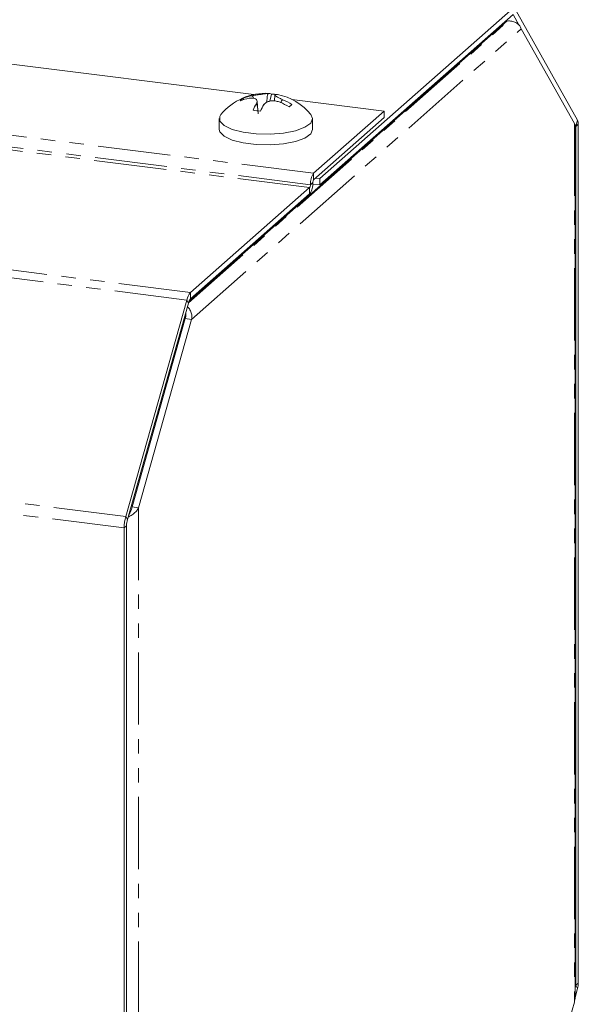
# Model space of a CAD drawing. Units: millimetres. Extents: x -1736 to 5987, y -3316 to -144.
# Drawn here: x -336 to -287, y -1080 to -993 of the extents above; entities that cross this region are included whole.
import ezdxf

# ---------------------------------------------------------------- set-up
doc = ezdxf.new("R2010")
doc.units = ezdxf.units.MM
doc.linetypes.add('PHANTOM', pattern=[12.7, 6.35, -1.27, 1.27, -1.27, 1.27, -1.27])

msp = doc.modelspace()

# ---------------------------------------------------------------- linework, layer by layer
at = {"color": 8, "linetype": 'PHANTOM', "lineweight": 18}
for p, q in [((-321.374, -1017.44), (-1028.547, -928.345)), ((-321.708, -1018.104), (-1028.881, -929.009)), ((-327.063, -1037.108), (-1034.237, -948.012)), ((-327.202, -1038.121), (-1034.375, -949.025)), ((-321.55, -1018.344), (-293.485, -993.593)), ((-321.281, -1019.804), (-292.353, -994.292)), ((-310.572, -1006.971), (-357.556, -1001.052)), ((-310.855, -1007.975), (-358.027, -1002.032)), ((-310.925, -1008.226), (-358.295, -1002.258)), ((-287.693, -1002.609), (-287.693, -1079.75)), ((-287.411, -1002.32), (-287.561, -1002.853)), ((-287.349, -1002.666), (-287.561, -1002.853)), ((-310.572, -1007.537), (-310.572, -1006.971)), ((-310.643, -1007.788), (-310.855, -1007.975)), ((-310.925, -1008.791), (-310.925, -1008.226)), ((-321.374, -1018.006), (-321.374, -1017.44)), ((-321.558, -1018.372), (-321.708, -1018.104)), ((-325.941, -1036.34), (-325.941, -1113.481)), ((-326.913, -1037.376), (-327.063, -1037.108)), ((-326.99, -1037.934), (-327.202, -1038.121)), ((-287.349, -1078.09), (-287.561, -1078.277)), ((-287.411, -1078.545), (-287.561, -1078.277))]:
    msp.add_line(p, q, dxfattribs=at)
at = {"color": 7, "linetype": 'Continuous', "lineweight": 18}
for p, q in [((-310.032, -1007.438), (-293.061, -992.471)), ((-292.911, -992.505), (-287.411, -1002.32)), ((-310.032, -1008.003), (-293.061, -993.037)), ((-293.061, -993.037), (-292.528, -993.988)), ((-307.743, -1006.074), (-293.601, -993.601)), ((-293.601, -993.601), (-293.689, -993.59)), ((-293.485, -993.593), (-293.601, -993.611)), ((-293.601, -993.611), (-293.601, -993.601)), ((-287.693, -1002.609), (-292.353, -994.292)), ((-315.821, -1000.064), (-348.807, -995.908)), ((-315.985, -1000.177), (-315.986, -1000.174)), ((-315.985, -1000.177), (-315.986, -1000.174)), ((-314.268, -1000.014), (-314.404, -1000.65)), ((-313.969, -1000.082), (-314.02, -1000.63)), ((-316.785, -1000.391), (-316.713, -1000.503)), ((-316.233, -1000.396), (-316.234, -1000.392)), ((-315.457, -1001.496), (-315.537, -1000.642)), ((-304.375, -1001.506), (-312.486, -1000.484)), ((-310.572, -1006.971), (-304.375, -1001.506)), ((-304.375, -1002.072), (-304.375, -1001.506)), ((-318.859, -1002.178), (-318.859, -1003.121)), ((-310.659, -1003.121), (-310.659, -1002.178)), ((-310.572, -1007.537), (-304.375, -1002.072)), ((-287.693, -1002.609), (-287.64, -1002.681)), ((-287.635, -1079.466), (-287.635, -1002.681)), ((-287.635, -1002.721), (-287.561, -1002.853)), ((-287.635, -1002.843), (-287.561, -1002.853)), ((-287.561, -1002.853), (-287.561, -1078.277)), ((-287.349, -1002.666), (-287.349, -1078.09)), ((-307.743, -1006.074), (-321.501, -1018.207)), ((-307.831, -1006.063), (-307.743, -1006.074)), ((-307.743, -1006.074), (-307.743, -1006.083)), ((-310.647, -1007.926), (-310.032, -1008.003)), ((-310.406, -1007.391), (-310.032, -1007.438)), ((-310.032, -1008.003), (-310.032, -1007.438)), ((-321.374, -1017.44), (-310.925, -1008.226)), ((-321.374, -1018.006), (-310.925, -1008.791)), ((-327.063, -1037.108), (-321.708, -1018.104)), ((-326.913, -1037.376), (-321.558, -1018.372)), ((-321.842, -1019.734), (-326.502, -1036.269)), ((-321.281, -1019.804), (-325.941, -1036.34)), ((-321.885, -1019.533), (-321.885, -1019.886)), ((-321.281, -1019.804), (-321.842, -1019.734)), ((-325.941, -1036.34), (-326.502, -1036.269)), ((-327.202, -1113), (-327.202, -1038.121)), ((-326.99, -1112.813), (-326.99, -1037.934)), ((-287.635, -1078.268), (-287.561, -1078.277)), ((-287.561, -1078.277), (-287.635, -1078.539)), ((-287.411, -1078.545), (-287.635, -1079.339)), ((-292.353, -1096.285), (-287.693, -1079.75)), ((-287.64, -1079.465), (-287.693, -1079.75))]:
    msp.add_line(p, q, dxfattribs=at)
at = {"color": 7, "linetype": 'Continuous', "lineweight": 18, "flags": 128}
for points in [[(-315.986, -1000.174), (-315.986, -1000.174), (-315.986, -1000.174), (-315.986, -1000.174), (-315.986, -1000.174), (-315.986, -1000.174), (-315.986, -1000.174), (-315.986, -1000.174), (-315.986, -1000.174)], [(-316.234, -1000.392), (-316.234, -1000.392), (-316.234, -1000.392), (-316.234, -1000.392), (-316.234, -1000.392), (-316.234, -1000.392), (-316.234, -1000.392), (-316.234, -1000.392), (-316.234, -1000.392)], [(-318.712, -1001.816), (-318.82, -1001.992), (-318.805, -1002.399), (-318.43, -1002.787), (-317.729, -1003.121), (-316.764, -1003.371), (-315.621, -1003.515), (-314.401, -1003.54), (-313.213, -1003.444), (-312.162, -1003.236), (-311.342, -1002.934), (-310.826, -1002.565), (-310.659, -1002.161), (-310.806, -1001.816)], [(-318.859, -1003.121), (-318.805, -1003.342), (-318.43, -1003.73), (-317.729, -1004.063), (-316.764, -1004.313), (-315.621, -1004.457), (-314.401, -1004.483), (-313.213, -1004.387), (-312.162, -1004.179), (-311.342, -1003.877), (-310.826, -1003.508), (-310.659, -1003.121)]]:
    msp.add_lwpolyline(points, dxfattribs=at)
at = {"color": 7, "linetype": 'Continuous', "lineweight": 18}
for centre, radius, start, end in [((-314.759, -1005.078), 5.125, 86.90244, 140.47639), ((-315.274, -1004.366), 4.252, 99.63838, 110.816), ((-314.514, -1000.54), 0.58, 64.94797, 95.34708), ((-314.53, -1004.694), 4.687, 82.62036, 86.80198), ((-313.857, -1000.617), 0.575, 78.614, 95.42951), ((-314.759, -1005.078), 5.125, 39.52361, 78.57715), ((-316.156, -1001.354), 1.15, 123.1492, 139.67004), ((-315.522, -1004.584), 4.252, 99.63838, 110.816), ((-310.746, -1003.736), 5.634, 149.37502, 156.02602), ((-310.09, -1003.819), 5.633, 149.37641, 156.02514), ((-315.675, -1005.791), 5.494, 57.62629, 66.90697), ((-315.427, -1005.573), 5.494, 57.62629, 66.90697), ((-308.33, -1005.894), 6.471, 129.94623, 132.87302), ((-316.571, -1009.422), 8.004, 80.40516, 85.14276), ((-288.112, -1002.625), 0.764, 356.92989, 23.47653), ((-309.283, -1007.876), 1.575, 144.93097, 183.59306), ((-312.215, -1007.886), 1.575, 324.93105, 3.59305), ((-311.248, -1007.999), 0.394, 324.93035, 3.5936), ((-310.25, -1007.763), 0.394, 144.93119, 183.59287), ((-320.277, -1018.409), 1.463, 138.56646, 167.99224), ((-320.769, -1018.54), 0.806, 138.56604, 167.99217), ((-323.355, -1038.13), 3.846, 164.58205, 179.8592), ((-324.87, -1037.939), 2.12, 164.58256, 179.85871), ((-289.076, -1078.086), 1.727, 344.58212, 359.85909)]:
    msp.add_arc(centre, radius, start, end, dxfattribs=at)
for points, knots in [([(-293.485, -993.593), (-293.351, -993.599), (-293.082, -993.609), (-292.731, -993.777), (-292.464, -994.018), (-292.39, -994.201), (-292.353, -994.292)], [0, 0, 0, 0, 0.249991, 0.500001, 0.749998, 1, 1, 1, 1]), ([(-315.986, -1000.174), (-315.872, -1000.154), (-315.637, -1000.113), (-315.265, -1000.055), (-314.934, -1000.006), (-314.697, -999.974), (-314.607, -999.965), (-314.568, -999.962)], [0, 0, 0, 0, 0.2086558, 0.4293816, 0.6396514, 0.8461051, 1, 1, 1, 1]), ([(-315.83, -1000.397), (-315.84, -1000.361), (-315.858, -1000.295), (-315.912, -1000.228), (-315.954, -1000.191), (-315.976, -1000.181), (-315.985, -1000.177)], [0, 0, 0, 0, 0.410056, 0.73405, 0.892408, 1, 1, 1, 1]), ([(-314.695, -1000.752), (-314.676, -1000.53), (-314.654, -1000.277), (-314.596, -1000.027), (-314.58, -999.982), (-314.571, -999.968), (-314.568, -999.962)], [0, 0, 0, 0, 0.79899, 0.908785, 0.963124, 1, 1, 1, 1]), ([(-313.912, -1000.045), (-313.939, -1000.054), (-313.994, -1000.073), (-313.933, -1000.159), (-313.762, -1000.277), (-313.528, -1000.403), (-313.349, -1000.484), (-313.272, -1000.519)], [0, 0, 0, 0, 0.208563, 0.429312, 0.639535, 0.845893, 1, 1, 1, 1]), ([(-315.594, -1000.866), (-315.567, -1000.799), (-315.511, -1000.662), (-315.573, -1000.499), (-315.744, -1000.396), (-315.978, -1000.363), (-316.157, -1000.384), (-316.234, -1000.392)], [0, 0, 0, 0, 0.208798, 0.429729, 0.640129, 0.84656, 1, 1, 1, 1]), ([(-315.594, -1000.866), (-315.59, -1000.866), (-315.582, -1000.865), (-315.566, -1000.883), (-315.507, -1001.031), (-315.471, -1001.356), (-315.446, -1001.654), (-315.437, -1001.761)], [0, 0, 0, 0, 0.025134, 0.062136, 0.137005, 0.689332, 1, 1, 1, 1]), ([(-313.52, -1000.738), (-313.634, -1000.7), (-313.868, -1000.622), (-314.241, -1000.603), (-314.571, -1000.668), (-314.808, -1000.792), (-314.899, -1000.903), (-314.937, -1000.95)], [0, 0, 0, 0, 0.2086983, 0.4296782, 0.6400129, 0.8463475, 1, 1, 1, 1]), ([(-313.272, -1000.519), (-313.281, -1000.521), (-313.304, -1000.525), (-313.346, -1000.551), (-313.42, -1000.631), (-313.447, -1000.727), (-313.466, -1000.794)], [0, 0, 0, 0, 0.077541, 0.190001, 0.425417, 1, 1, 1, 1]), ([(-321.842, -1019.734), (-321.822, -1019.674), (-321.782, -1019.556), (-321.776, -1019.393), (-321.788, -1019.285), (-321.802, -1019.248), (-321.804, -1019.243)], [0, 0, 0, 0, 0.316763, 0.633521, 0.950283, 1, 1, 1, 1]), ([(-321.281, -1019.804), (-321.269, -1019.67), (-321.246, -1019.401), (-321.37, -1019.037), (-321.522, -1018.797), (-321.631, -1018.73), (-321.655, -1018.715)], [0, 0, 0, 0, 0.304338, 0.60867, 0.913018, 1, 1, 1, 1]), ([(-326.854, -1037.163), (-326.821, -1037.147), (-326.672, -1037.075), (-326.404, -1036.899), (-326.104, -1036.639), (-325.995, -1036.44), (-325.941, -1036.34)], [0, 0, 0, 0, 0.086982, 0.39133, 0.695662, 1, 1, 1, 1]), ([(-326.791, -1036.943), (-326.785, -1036.933), (-326.741, -1036.862), (-326.656, -1036.713), (-326.556, -1036.498), (-326.52, -1036.346), (-326.502, -1036.269)], [0, 0, 0, 0, 0.049717, 0.366479, 0.683237, 1, 1, 1, 1])]:
    msp.add_open_spline(points, degree=3, knots=knots, dxfattribs=at)

doc.saveas('drawing.dxf')
